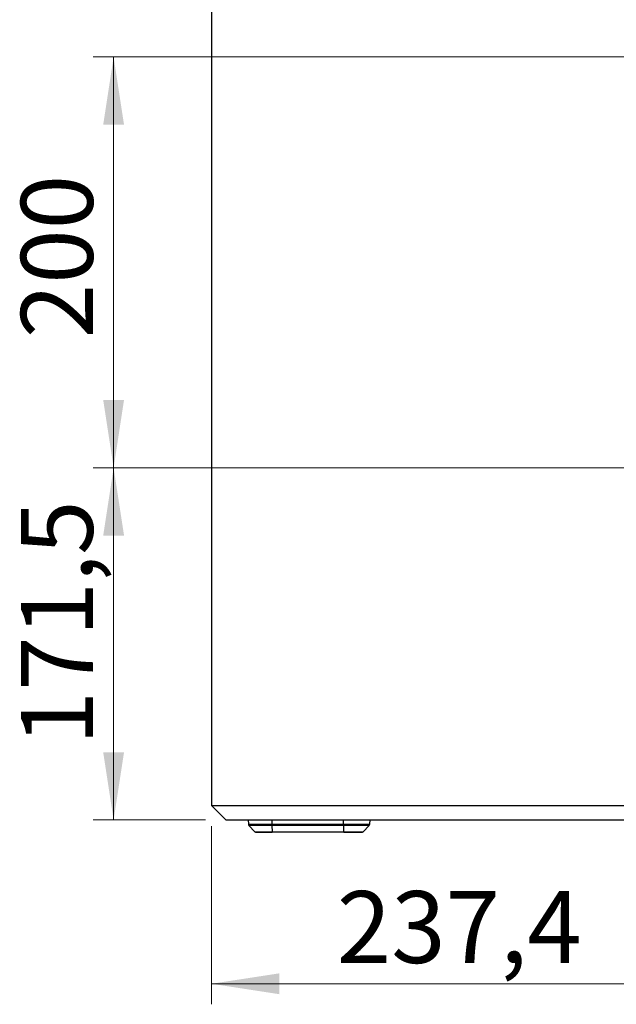
# Model space of a CAD drawing. Units: millimetres. Extents: x 6 to 321, y 6 to 203.
# Drawn here: x 121 to 150, y 122 to 170 of the extents above; entities that cross this region are included whole.
import ezdxf

# ---------------------------------------------------------------- set-up
doc = ezdxf.new("R2010")
doc.units = ezdxf.units.MM
doc.styles.add('SLDTEXTSTYLE2', font='TXT', dxfattribs={"width": 0.7})
doc.dimstyles.new('SLDDIMSTYLE0', dxfattribs={"dimtxt": 3.5, "dimasz": 3.302, "dimexe": 0, "dimexo": 0.0625, "dimgap": 0.875, "dimtad": 1, "dimdec": 1, "dimlfac": 10, "dimrnd": 1e-09, "dimzin": 12, "dimdsep": 46, "dimtxsty": 'SLDTEXTSTYLE2', "dimsah": 1, "dimcen": 0.09, "dimadec": 0, "dimazin": 3, "dimtfac": 1, "dimtdec": 1, "dimtofl": 0, "dimtmove": 0, "dimatfit": 3, "dimfxl": 0, "dimfrac": 2, "dimtolj": 1, "dimtzin": 12, "dimarcsym": 0})

# ---------------------------------------------------------------- blocks, each defined once
blk = doc.blocks.new('_D_8')
at = {"color": 7, "linetype": 'Continuous', "lineweight": 0}
for p, q in [((154.872, 168.07), (124.371, 168.07)), ((125.371, 168.07), (125.371, 148.07)), ((154.872, 148.07), (124.371, 148.07))]:
    blk.add_line(p, q, dxfattribs=at)
at = {"color": 7, "linetype": 'Continuous', "lineweight": 18}
for points in [[(125.371, 168.07), (124.863, 164.768), (125.879, 164.768)], [(125.371, 148.07), (125.879, 151.372), (124.863, 151.372)]]:
    blk.add_solid(points, dxfattribs=at)
at = {"color": 7, "linetype": 'Continuous', "lineweight": 18, "insert": (120.859, 154.377), "char_height": 3.5, "attachment_point": 1, "rotation": 90, "style": 'SLDTEXTSTYLE2'}
blk.add_mtext('200', dxfattribs=at)
blk = doc.blocks.new('_D_9')
at = {"color": 7, "linetype": 'Continuous', "lineweight": 0}
for p, q in [((154.872, 148.07), (124.371, 148.07)), ((125.371, 130.92), (125.371, 148.07)), ((129.839, 130.92), (124.371, 130.92))]:
    blk.add_line(p, q, dxfattribs=at)
at = {"color": 7, "linetype": 'Continuous', "lineweight": 18}
for points in [[(125.371, 148.07), (124.863, 144.768), (125.879, 144.768)], [(125.371, 130.92), (125.879, 134.222), (124.863, 134.222)]]:
    blk.add_solid(points, dxfattribs=at)
at = {"color": 7, "linetype": 'Continuous', "lineweight": 18, "insert": (120.859, 134.553), "char_height": 3.5, "attachment_point": 1, "rotation": 90, "style": 'SLDTEXTSTYLE2'}
blk.add_mtext('171,5', dxfattribs=at)
blk = doc.blocks.new('_D_10')
at = {"color": 7, "linetype": 'Continuous', "lineweight": 0}
for p, q in [((153.875, 149.07), (153.875, 121.946)), ((130.139, 130.62), (130.139, 121.946)), ((130.139, 122.946), (153.875, 122.946))]:
    blk.add_line(p, q, dxfattribs=at)
at = {"color": 7, "linetype": 'Continuous', "lineweight": 18}
for points in [[(130.139, 122.946), (133.441, 122.438), (133.441, 123.454)], [(153.875, 122.946), (150.573, 123.454), (150.573, 122.438)]]:
    blk.add_solid(points, dxfattribs=at)
at = {"color": 7, "linetype": 'Continuous', "lineweight": 18, "insert": (136.238, 127.458), "char_height": 3.5, "attachment_point": 1, "style": 'SLDTEXTSTYLE2'}
blk.add_mtext('237,4', dxfattribs=at)

msp = doc.modelspace()

# ---------------------------------------------------------------- linework, layer by layer
at = {"color": 7, "linetype": 'Continuous', "lineweight": 25}
for p, q in [((130.138924, 186.419941), (130.138924, 131.619941)), ((130.138924, 131.619941), (184.644972, 131.619941)), ((130.138924, 131.619941), (130.838924, 130.919941)), ((130.838924, 130.919941), (184.253235, 130.919941)), ((131.915852, 130.919941), (131.933892, 130.713745)), ((137.840587, 130.713745), (137.858627, 130.919941)), ((131.961463, 130.653113), (132.252646, 130.350594)), ((133.067385, 130.713745), (133.07693, 130.713745)), ((133.078363, 130.653113), (133.069037, 130.653113)), ((133.07693, 130.713745), (136.572198, 130.713745)), ((136.573631, 130.653113), (133.078363, 130.653113)), ((133.078363, 130.653113), (133.093499, 130.350594)), ((137.811422, 130.653113), (136.573631, 130.653113)), ((136.588768, 130.350594), (136.573631, 130.653113)), ((137.521833, 130.350594), (137.813015, 130.653113)), ((132.324694, 130.319941), (133.089176, 130.319941)), ((133.084387, 130.350594), (133.093499, 130.350594)), ((133.097245, 130.319941), (133.089176, 130.319941)), ((133.093499, 130.350594), (136.588768, 130.350594)), ((136.592513, 130.319941), (133.097245, 130.319941)), ((133.181966, 130.319941), (133.173893, 130.319941)), ((136.588768, 130.350594), (137.520634, 130.350594)), ((136.592513, 130.319941), (137.449785, 130.319941))]:
    msp.add_line(p, q, dxfattribs=at)
at = {"color": 8, "linetype": 'Continuous', "lineweight": 25}
for p, q in [((133.075992, 130.919941), (133.07693, 130.713745)), ((136.572198, 130.713745), (136.57126, 130.919941)), ((131.933892, 130.713745), (133.067385, 130.713745)), ((133.069037, 130.653113), (131.961463, 130.653113)), ((136.572198, 130.713745), (137.840587, 130.713745)), ((137.813015, 130.653113), (137.811422, 130.653113)), ((132.252646, 130.350594), (133.084387, 130.350594)), ((137.520634, 130.350594), (137.521833, 130.350594))]:
    msp.add_line(p, q, dxfattribs=at)
at = {"color": 7, "linetype": 'Continuous', "lineweight": 25}
for centre, radius, start, end in [((132.033511, 130.722461), 0.1, 185, 223.9060586), ((134.473955, 130.716435), 1.397027, 180.1103227, 182.5979004), ((137.969223, 130.716435), 1.397027, 180.1103227, 182.5979004), ((137.740968, 130.722461), 0.1, 316.0939414, 355), ((132.324694, 130.419941), 0.1, 223.9060586, 270), ((133.185872, 130.346326), 0.092471, 177.354482, 196.5780601), ((136.68115, 130.346326), 0.092481, 177.3552862, 196.5768297), ((137.449785, 130.419941), 0.1, 270, 316.0939414)]:
    msp.add_arc(centre, radius, start, end, dxfattribs=at)

# ---------------------------------------------------------------- dimensions: what is measured, and where the dimension line sits
at = {"color": 7, "linetype": 'Continuous', "lineweight": 18}
for base, p1, p2, angle, picture, middle in [((125.370798, 148.069941), (155.871953, 168.069941), (155.871953, 148.069941), 270.000001, '_D_8', (125.370797, 157.90597)), ((153.874712, 122.946067), (130.138924, 131.619941), (153.874712, 150.069941), 0, '_D_10', (141.531644, 122.946067)), ((125.370797, 148.069941), (130.838924, 130.919941), (155.871953, 148.069941), 90, '_D_9', (125.370797, 139.846774))]:
    dim = msp.add_linear_dim(base=base, p1=p1, p2=p2, angle=angle, dimstyle='SLDDIMSTYLE0', dxfattribs=at)
    dim.commit()
    dim.dimension.update_dxf_attribs({"geometry": picture, "text_midpoint": middle, "dimtype": 160})

doc.saveas('drawing.dxf')
